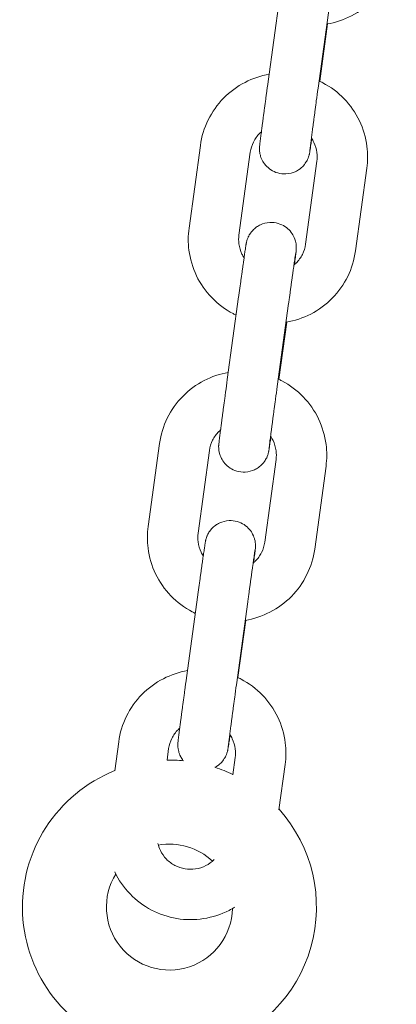
# Model space of a CAD drawing. Units: millimetres. Extents: x 29950 to 57983, y 40482 to 52588.
# Drawn here: x 39679 to 39724, y 49197 to 49314 of the extents above; entities that cross this region are included whole.
import ezdxf

# ---------------------------------------------------------------- set-up
doc = ezdxf.new("R2010")
doc.units = ezdxf.units.MM

msp = doc.modelspace()

# ---------------------------------------------------------------- linework, layer by layer
at = {"color": 0, "linetype": 'Continuous', "lineweight": 0, "extrusion": (0, 1, 0)}
for p, q in [((39708.9, 49306.42), (39710.25, 49316.29)), ((39714.84, 49305.61), (39716.19, 49315.47)), ((39715.97, 49313.28), (39715.04, 49306.46)), ((39699.48, 49288.95), (39700.83, 49298.81)), ((39705.42, 49288.14), (39706.77, 49298)), ((39714.7, 49296.92), (39713.35, 49287.06)), ((39720.65, 49296.11), (39719.3, 49286.24)), ((39704.04, 49270.92), (39705.39, 49280.78)), ((39709.98, 49270.11), (39711.33, 49279.97)), ((39711.11, 49277.78), (39710.17, 49270.95)), ((39694.62, 49253.45), (39695.97, 49263.31)), ((39700.56, 49252.63), (39701.91, 49262.49)), ((39709.84, 49261.42), (39708.49, 49251.55)), ((39715.79, 49260.6), (39714.44, 49250.74)), ((39699.18, 49235.42), (39700.53, 49245.28)), ((39705.12, 49234.6), (39706.47, 49244.46)), ((39706.25, 49242.27), (39705.31, 49235.45)), ((39690.63, 49224.34), (39691.11, 49227.8)), ((39696.86, 49225.61), (39697.05, 49226.99)), ((39704.98, 49225.91), (39704.7, 49223.88)), ((39710.92, 49225.1), (39710.19, 49219.7))]:
    msp.add_line(p, q, dxfattribs=at)
at = {"color": 0, "linetype": 'Continuous', "lineweight": 0, "extrusion": (0, 0, -1)}
for start, end in [(89.0849, 95.4634), (107.9904, 115.5951), (286.6015, 68.1718), (138.2275, 253.3985)]:
    msp.add_arc((-39697.15, 49208.12), 17.5, start, end, dxfattribs=at)
at = {"color": 0, "linetype": 'Continuous', "lineweight": 0}
for start, end in [(46.7503, 100.1741), (148.3408, 358.6089)]:
    msp.add_arc((39697.15, 49208.12), 7.5, start, end, dxfattribs=at)
for points, knots in [([(39724.16, 49321.75), (39724.01, 49320.7), (39723.7, 49319.67), (39722.76, 49317.76), (39722.14, 49316.88), (39720.65, 49315.36), (39719.78, 49314.73), (39717.91, 49313.77), (39716.91, 49313.44), (39715.89, 49313.27)], [0.135438, 0.135438, 0.135438, 0.135438, 0.454691, 0.454691, 0.774142, 0.774142, 1.09401, 1.09401, 1.405197, 1.405197, 1.405197, 1.405197]), ([(39700.83, 49298.81), (39700.97, 49299.86), (39701.29, 49300.89), (39702.23, 49302.8), (39702.85, 49303.68), (39704.34, 49305.2), (39705.21, 49305.84), (39707.05, 49306.78), (39708.02, 49307.11), (39709.02, 49307.28)], [3.27703, 3.27703, 3.27703, 3.27703, 3.596283, 3.596283, 3.915735, 3.915735, 4.235603, 4.235603, 4.538962, 4.538962, 4.538962, 4.538962]), ([(39714.96, 49306.49), (39715.11, 49306.42), (39715.25, 49306.35), (39716.34, 49305.78), (39717.21, 49305.13), (39718.69, 49303.6), (39719.3, 49302.71), (39720.22, 49300.79), (39720.53, 49299.76), (39720.77, 49297.84), (39720.76, 49296.97), (39720.65, 49296.11)], [5.149143, 5.149143, 5.149143, 5.149143, 5.19734, 5.19734, 5.517858, 5.517858, 5.837951, 5.837951, 6.157581, 6.157581, 6.418623, 6.418623, 6.418623, 6.418623]), ([(39714.09, 49299.62), (39714.05, 49299.34), (39714.01, 49299.08), (39713.97, 49298.77), (39713.95, 49298.68), (39713.93, 49298.51), (39713.92, 49298.44), (39713.9, 49298.3), (39713.89, 49298.24), (39713.87, 49298.13), (39713.86, 49298.08), (39713.85, 49297.99), (39713.84, 49297.95), (39713.82, 49297.87), (39713.82, 49297.85), (39713.81, 49297.8), (39713.8, 49297.77), (39713.79, 49297.7), (39713.78, 49297.65), (39713.73, 49297.51), (39713.71, 49297.43), (39713.62, 49297.2), (39713.57, 49297.09), (39713.39, 49296.78), (39713.3, 49296.61), (39712.95, 49296.24), (39712.81, 49296.11), (39712.47, 49295.87), (39712.31, 49295.77), (39711.83, 49295.55), (39711.45, 49295.44), (39710.7, 49295.4), (39710.35, 49295.44), (39709.73, 49295.62), (39709.46, 49295.75), (39708.97, 49296.07), (39708.77, 49296.26), (39708.41, 49296.67), (39708.29, 49296.87), (39708.06, 49297.32), (39708.01, 49297.5), (39707.9, 49297.93), (39707.89, 49298.05), (39707.87, 49298.29), (39707.87, 49298.36), (39707.87, 49298.47), (39707.87, 49298.5), (39707.87, 49298.57), (39707.88, 49298.59), (39707.88, 49298.66), (39707.88, 49298.69), (39707.89, 49298.81), (39707.9, 49298.87), (39707.93, 49299.11), (39707.95, 49299.31), (39708, 49299.65), (39708.01, 49299.75), (39708.03, 49299.96), (39708.05, 49300.07), (39708.08, 49300.3), (39708.1, 49300.43), (39708.13, 49300.69), (39708.15, 49300.82), (39708.18, 49301.1), (39708.2, 49301.24), (39708.24, 49301.53), (39708.26, 49301.68), (39708.3, 49301.99), (39708.32, 49302.15), (39708.37, 49302.48), (39708.39, 49302.64), (39708.43, 49302.98), (39708.46, 49303.15), (39708.5, 49303.5), (39708.53, 49303.68), (39708.58, 49304.04), (39708.6, 49304.22), (39708.65, 49304.58), (39708.67, 49304.77), (39708.77, 49305.44), (39708.83, 49305.93), (39708.9, 49306.42)], [0.869754, 0.869754, 0.869754, 0.869754, 1.060141, 1.060141, 1.142779, 1.142779, 1.226228, 1.226228, 1.309396, 1.309396, 1.391419, 1.391419, 1.469959, 1.469959, 1.495957, 1.495957, 1.51617, 1.51617, 1.536246, 1.536246, 1.550168, 1.550168, 1.557888, 1.557888, 1.563336, 1.563336, 1.565852, 1.565852, 1.567437, 1.567437, 1.569815, 1.569815, 1.57157, 1.57157, 1.573303, 1.573303, 1.575379, 1.575379, 1.578342, 1.578342, 1.58345, 1.58345, 1.594057, 1.594057, 1.609283, 1.609283, 1.623478, 1.623478, 1.642421, 1.642421, 1.678397, 1.678397, 1.811734, 1.811734, 2.046852, 2.046852, 2.129725, 2.129725, 2.213775, 2.213775, 2.297873, 2.297873, 2.380864, 2.380864, 2.461029, 2.461029, 2.542255, 2.542255, 2.623496, 2.623496, 2.7037, 2.7037, 2.783463, 2.783463, 2.864269, 2.864269, 2.945079, 2.945079, 3.024856, 3.024856, 3.237268, 3.237268, 3.237268, 3.237268]), ([(39713.86, 49298.19), (39713.86, 49298.19), (39713.86, 49298.19), (39713.86, 49298.19), (39713.87, 49298.23), (39713.89, 49298.42), (39713.91, 49298.63), (39713.96, 49298.98), (39713.97, 49299.07), (39714, 49299.27), (39714.01, 49299.37), (39714.04, 49299.59), (39714.05, 49299.7), (39714.08, 49299.94), (39714.1, 49300.06), (39714.13, 49300.32), (39714.15, 49300.46), (39714.19, 49300.74), (39714.21, 49300.89), (39714.25, 49301.19), (39714.27, 49301.35), (39714.31, 49301.67), (39714.33, 49301.83), (39714.38, 49302.16), (39714.4, 49302.33), (39714.45, 49302.67), (39714.47, 49302.85), (39714.52, 49303.2), (39714.54, 49303.38), (39714.59, 49303.74), (39714.61, 49303.92), (39714.71, 49304.6), (39714.78, 49305.11), (39714.84, 49305.61)], [1.702548, 1.702548, 1.702548, 1.702548, 1.708373, 1.708373, 1.824408, 1.824408, 2.074052, 2.074052, 2.15084, 2.15084, 2.228551, 2.228551, 2.306225, 2.306225, 2.382921, 2.382921, 2.461736, 2.461736, 2.541552, 2.541552, 2.621353, 2.621353, 2.700131, 2.700131, 2.779336, 2.779336, 2.859559, 2.859559, 2.939778, 2.939778, 3.018969, 3.018969, 3.237268, 3.237268, 3.237268, 3.237268]), ([(39706.77, 49298), (39706.83, 49298.42), (39706.96, 49298.83), (39707.34, 49299.6), (39707.59, 49299.95), (39707.96, 49300.32), (39708.03, 49300.38), (39708.1, 49300.44)], [3.2770304, 3.2770304, 3.2770304, 3.2770304, 3.6000795, 3.6000795, 3.9222823, 3.9222823, 3.99323, 3.99323, 3.99323, 3.99323]), ([(39714.05, 49299.68), (39714.16, 49299.52), (39714.26, 49299.35), (39714.53, 49298.79), (39714.65, 49298.38), (39714.75, 49297.62), (39714.75, 49297.26), (39714.7, 49296.92)], [5.6859834, 5.6859834, 5.6859834, 5.6859834, 5.8333404, 5.8333404, 6.1548013, 6.1548013, 6.418623, 6.418623, 6.418623, 6.418623]), ([(39705.09, 49278.6), (39704.97, 49278.66), (39704.85, 49278.72), (39703.79, 49279.27), (39702.92, 49279.92), (39701.44, 49281.46), (39700.83, 49282.34), (39699.91, 49284.26), (39699.6, 49285.3), (39699.36, 49287.21), (39699.36, 49288.09), (39699.48, 49288.95)], [2.015377, 2.015377, 2.015377, 2.015377, 2.055747, 2.055747, 2.376265, 2.376265, 2.696359, 2.696359, 3.015988, 3.015988, 3.27703, 3.27703, 3.27703, 3.27703]), ([(39705.39, 49280.78), (39705.41, 49280.97), (39705.44, 49281.15), (39705.49, 49281.51), (39705.51, 49281.7), (39705.56, 49282.06), (39705.59, 49282.24), (39705.64, 49282.59), (39705.66, 49282.76), (39705.71, 49283.1), (39705.73, 49283.26), (39705.78, 49283.59), (39705.8, 49283.75), (39705.84, 49284.07), (39705.87, 49284.22), (39705.91, 49284.52), (39705.93, 49284.66), (39705.97, 49284.93), (39705.98, 49285.07), (39706.02, 49285.32), (39706.04, 49285.45), (39706.07, 49285.68), (39706.09, 49285.79), (39706.12, 49286), (39706.13, 49286.1), (39706.16, 49286.29), (39706.17, 49286.38), (39706.2, 49286.54), (39706.21, 49286.62), (39706.23, 49286.75), (39706.24, 49286.82), (39706.26, 49286.93), (39706.26, 49286.98), (39706.28, 49287.07), (39706.29, 49287.11), (39706.3, 49287.19), (39706.31, 49287.21), (39706.32, 49287.26), (39706.32, 49287.29), (39706.34, 49287.36), (39706.35, 49287.41), (39706.39, 49287.55), (39706.41, 49287.62), (39706.51, 49287.86), (39706.55, 49287.96), (39706.73, 49288.28), (39706.83, 49288.44), (39707.17, 49288.81), (39707.32, 49288.95), (39707.65, 49289.19), (39707.81, 49289.28), (39708.3, 49289.5), (39708.68, 49289.62), (39709.43, 49289.65), (39709.77, 49289.62), (39710.39, 49289.44), (39710.67, 49289.3), (39711.16, 49288.98), (39711.36, 49288.79), (39711.72, 49288.39), (39711.83, 49288.18), (39712.07, 49287.74), (39712.12, 49287.56), (39712.23, 49287.13), (39712.23, 49287.01), (39712.26, 49286.76), (39712.25, 49286.7), (39712.25, 49286.59), (39712.25, 49286.56), (39712.25, 49286.49), (39712.25, 49286.46), (39712.25, 49286.4), (39712.24, 49286.37), (39712.23, 49286.25), (39712.23, 49286.19), (39712.2, 49285.95), (39712.17, 49285.75), (39712.11, 49285.25), (39712.07, 49284.95), (39712.03, 49284.61)], [3.237268, 3.237268, 3.237268, 3.237268, 3.316943, 3.316943, 3.397648, 3.397648, 3.478349, 3.478349, 3.558012, 3.558012, 3.637789, 3.637789, 3.71859, 3.71859, 3.799376, 3.799376, 3.879119, 3.879119, 3.959306, 3.959306, 4.040495, 4.040495, 4.121645, 4.121645, 4.201734, 4.201734, 4.284371, 4.284371, 4.367821, 4.367821, 4.450989, 4.450989, 4.533012, 4.533012, 4.611551, 4.611551, 4.63755, 4.63755, 4.657763, 4.657763, 4.677838, 4.677838, 4.691761, 4.691761, 4.69948, 4.69948, 4.704928, 4.704928, 4.707444, 4.707444, 4.709029, 4.709029, 4.711407, 4.711407, 4.713162, 4.713162, 4.714896, 4.714896, 4.716972, 4.716972, 4.719935, 4.719935, 4.725042, 4.725042, 4.73565, 4.73565, 4.750875, 4.750875, 4.765071, 4.765071, 4.784014, 4.784014, 4.819989, 4.819989, 4.953327, 4.953327, 5.188445, 5.188445, 5.414294, 5.414294, 5.414294, 5.414294]), ([(39706.04, 49285.43), (39705.94, 49285.58), (39705.86, 49285.73), (39705.6, 49286.26), (39705.48, 49286.68), (39705.38, 49287.44), (39705.38, 49287.79), (39705.42, 49288.14)], [2.5625766, 2.5625766, 2.5625766, 2.5625766, 2.6917477, 2.6917477, 3.0132086, 3.0132086, 3.2770304, 3.2770304, 3.2770304, 3.2770304]), ([(39713.35, 49287.06), (39713.29, 49286.64), (39713.17, 49286.22), (39712.79, 49285.46), (39712.54, 49285.11), (39712.15, 49284.72), (39712.06, 49284.64), (39711.97, 49284.57)], [0.1354377, 0.1354377, 0.1354377, 0.1354377, 0.4584869, 0.4584869, 0.7806897, 0.7806897, 0.8697642, 0.8697642, 0.8697642, 0.8697642]), ([(39719.3, 49286.24), (39719.15, 49285.19), (39718.84, 49284.16), (39717.9, 49282.26), (39717.28, 49281.38), (39715.79, 49279.86), (39714.92, 49279.22), (39713.05, 49278.26), (39712.05, 49277.93), (39711.03, 49277.76)], [0.135438, 0.135438, 0.135438, 0.135438, 0.454691, 0.454691, 0.774142, 0.774142, 1.09401, 1.09401, 1.405197, 1.405197, 1.405197, 1.405197]), ([(39711.33, 49279.97), (39711.36, 49280.15), (39711.38, 49280.33), (39711.43, 49280.69), (39711.46, 49280.87), (39711.51, 49281.23), (39711.53, 49281.41), (39711.58, 49281.76), (39711.6, 49281.93), (39711.65, 49282.26), (39711.67, 49282.43), (39711.72, 49282.75), (39711.74, 49282.91), (39711.78, 49283.22), (39711.8, 49283.37), (39711.85, 49283.66), (39711.87, 49283.8), (39711.9, 49284.07), (39711.92, 49284.2), (39711.96, 49284.45), (39711.97, 49284.57), (39712.01, 49284.8), (39712.02, 49284.91), (39712.05, 49285.11), (39712.07, 49285.21), (39712.09, 49285.38), (39712.1, 49285.46), (39712.13, 49285.61), (39712.14, 49285.68), (39712.15, 49285.8), (39712.16, 49285.86), (39712.18, 49285.95), (39712.18, 49285.99), (39712.19, 49286.04), (39712.19, 49286.06), (39712.19, 49286.06)], [3.237268, 3.237268, 3.237268, 3.237268, 3.316562, 3.316562, 3.396887, 3.396887, 3.477217, 3.477217, 3.556524, 3.556524, 3.635717, 3.635717, 3.715948, 3.715948, 3.796193, 3.796193, 3.875421, 3.875421, 3.954221, 3.954221, 4.034077, 4.034077, 4.113969, 4.113969, 4.192859, 4.192859, 4.269594, 4.269594, 4.347511, 4.347511, 4.425625, 4.425625, 4.502706, 4.502706, 4.580637, 4.580637, 4.580637, 4.580637]), ([(39695.97, 49263.31), (39696.11, 49264.36), (39696.43, 49265.39), (39697.36, 49267.3), (39697.99, 49268.17), (39699.48, 49269.69), (39700.35, 49270.33), (39702.19, 49271.28), (39703.16, 49271.6), (39704.16, 49271.78)], [3.27703, 3.27703, 3.27703, 3.27703, 3.596283, 3.596283, 3.915735, 3.915735, 4.235603, 4.235603, 4.538962, 4.538962, 4.538962, 4.538962]), ([(39709.23, 49264.12), (39709.19, 49263.83), (39709.15, 49263.58), (39709.1, 49263.26), (39709.09, 49263.17), (39709.07, 49263.01), (39709.06, 49262.93), (39709.04, 49262.8), (39709.03, 49262.74), (39709.01, 49262.62), (39709, 49262.57), (39708.99, 49262.48), (39708.98, 49262.44), (39708.96, 49262.36), (39708.96, 49262.34), (39708.95, 49262.29), (39708.94, 49262.27), (39708.93, 49262.19), (39708.92, 49262.15), (39708.87, 49262), (39708.85, 49261.93), (39708.76, 49261.69), (39708.71, 49261.59), (39708.53, 49261.28), (39708.44, 49261.11), (39708.09, 49260.74), (39707.95, 49260.61), (39707.61, 49260.37), (39707.45, 49260.27), (39706.97, 49260.05), (39706.59, 49259.93), (39705.83, 49259.9), (39705.49, 49259.94), (39704.87, 49260.11), (39704.6, 49260.25), (39704.11, 49260.57), (39703.91, 49260.76), (39703.55, 49261.17), (39703.43, 49261.37), (39703.2, 49261.81), (39703.15, 49262), (39703.04, 49262.42), (39703.03, 49262.55), (39703.01, 49262.79), (39703.01, 49262.86), (39703.01, 49262.96), (39703.01, 49263), (39703.01, 49263.06), (39703.02, 49263.09), (39703.02, 49263.16), (39703.02, 49263.18), (39703.03, 49263.3), (39703.04, 49263.37), (39703.07, 49263.6), (39703.09, 49263.8), (39703.13, 49264.15), (39703.15, 49264.24), (39703.17, 49264.45), (39703.19, 49264.56), (39703.22, 49264.8), (39703.23, 49264.92), (39703.27, 49265.18), (39703.29, 49265.32), (39703.32, 49265.59), (39703.34, 49265.73), (39703.38, 49266.02), (39703.4, 49266.18), (39703.44, 49266.49), (39703.46, 49266.65), (39703.51, 49266.97), (39703.53, 49267.14), (39703.57, 49267.47), (39703.59, 49267.64), (39703.64, 49267.99), (39703.67, 49268.17), (39703.71, 49268.53), (39703.74, 49268.71), (39703.79, 49269.08), (39703.81, 49269.26), (39703.9, 49269.93), (39703.97, 49270.43), (39704.04, 49270.92)], [0.869754, 0.869754, 0.869754, 0.869754, 1.060141, 1.060141, 1.142779, 1.142779, 1.226228, 1.226228, 1.309396, 1.309396, 1.391419, 1.391419, 1.469959, 1.469959, 1.495957, 1.495957, 1.51617, 1.51617, 1.536246, 1.536246, 1.550168, 1.550168, 1.557888, 1.557888, 1.563336, 1.563336, 1.565852, 1.565852, 1.567437, 1.567437, 1.569815, 1.569815, 1.57157, 1.57157, 1.573303, 1.573303, 1.575379, 1.575379, 1.578342, 1.578342, 1.58345, 1.58345, 1.594057, 1.594057, 1.609283, 1.609283, 1.623478, 1.623478, 1.642421, 1.642421, 1.678397, 1.678397, 1.811734, 1.811734, 2.046852, 2.046852, 2.129725, 2.129725, 2.213775, 2.213775, 2.297873, 2.297873, 2.380864, 2.380864, 2.461029, 2.461029, 2.542255, 2.542255, 2.623496, 2.623496, 2.7037, 2.7037, 2.783463, 2.783463, 2.864269, 2.864269, 2.945079, 2.945079, 3.024856, 3.024856, 3.237268, 3.237268, 3.237268, 3.237268]), ([(39710.1, 49270.99), (39710.25, 49270.92), (39710.39, 49270.85), (39711.48, 49270.28), (39712.34, 49269.63), (39713.82, 49268.09), (39714.44, 49267.21), (39715.36, 49265.29), (39715.66, 49264.26), (39715.91, 49262.34), (39715.9, 49261.46), (39715.79, 49260.6)], [5.149143, 5.149143, 5.149143, 5.149143, 5.19734, 5.19734, 5.517858, 5.517858, 5.837951, 5.837951, 6.157581, 6.157581, 6.418623, 6.418623, 6.418623, 6.418623]), ([(39709, 49262.68), (39709, 49262.68), (39709, 49262.68), (39709, 49262.69), (39709.01, 49262.73), (39709.03, 49262.91), (39709.05, 49263.12), (39709.1, 49263.48), (39709.11, 49263.57), (39709.13, 49263.76), (39709.15, 49263.87), (39709.18, 49264.08), (39709.19, 49264.2), (39709.22, 49264.44), (39709.24, 49264.56), (39709.27, 49264.82), (39709.29, 49264.95), (39709.33, 49265.24), (39709.35, 49265.39), (39709.39, 49265.69), (39709.41, 49265.85), (39709.45, 49266.16), (39709.47, 49266.32), (39709.52, 49266.65), (39709.54, 49266.82), (39709.58, 49267.17), (39709.61, 49267.34), (39709.66, 49267.7), (39709.68, 49267.88), (39709.73, 49268.24), (39709.75, 49268.42), (39709.85, 49269.1), (39709.91, 49269.6), (39709.98, 49270.11)], [1.702548, 1.702548, 1.702548, 1.702548, 1.708373, 1.708373, 1.824408, 1.824408, 2.074052, 2.074052, 2.15084, 2.15084, 2.228551, 2.228551, 2.306225, 2.306225, 2.382921, 2.382921, 2.461736, 2.461736, 2.541552, 2.541552, 2.621353, 2.621353, 2.700131, 2.700131, 2.779336, 2.779336, 2.859559, 2.859559, 2.939778, 2.939778, 3.018969, 3.018969, 3.237268, 3.237268, 3.237268, 3.237268]), ([(39701.91, 49262.49), (39701.97, 49262.92), (39702.1, 49263.33), (39702.48, 49264.09), (39702.73, 49264.44), (39703.1, 49264.81), (39703.17, 49264.88), (39703.24, 49264.94)], [3.2770304, 3.2770304, 3.2770304, 3.2770304, 3.6000795, 3.6000795, 3.9222823, 3.9222823, 3.99323, 3.99323, 3.99323, 3.99323]), ([(39709.19, 49264.18), (39709.3, 49264.02), (39709.4, 49263.85), (39709.67, 49263.29), (39709.79, 49262.88), (39709.89, 49262.11), (39709.89, 49261.76), (39709.84, 49261.42)], [5.6859834, 5.6859834, 5.6859834, 5.6859834, 5.8333404, 5.8333404, 6.1548013, 6.1548013, 6.418623, 6.418623, 6.418623, 6.418623]), ([(39700.53, 49245.28), (39700.55, 49245.46), (39700.58, 49245.64), (39700.63, 49246.01), (39700.65, 49246.19), (39700.7, 49246.55), (39700.73, 49246.73), (39700.78, 49247.08), (39700.8, 49247.26), (39700.85, 49247.59), (39700.87, 49247.76), (39700.92, 49248.09), (39700.94, 49248.25), (39700.98, 49248.56), (39701, 49248.72), (39701.05, 49249.01), (39701.07, 49249.15), (39701.1, 49249.43), (39701.12, 49249.56), (39701.16, 49249.82), (39701.18, 49249.94), (39701.21, 49250.18), (39701.23, 49250.29), (39701.26, 49250.5), (39701.27, 49250.6), (39701.3, 49250.79), (39701.31, 49250.87), (39701.34, 49251.04), (39701.35, 49251.11), (39701.37, 49251.25), (39701.38, 49251.31), (39701.4, 49251.42), (39701.4, 49251.47), (39701.42, 49251.57), (39701.43, 49251.61), (39701.44, 49251.68), (39701.45, 49251.71), (39701.46, 49251.76), (39701.46, 49251.78), (39701.48, 49251.86), (39701.49, 49251.9), (39701.53, 49252.05), (39701.55, 49252.12), (39701.65, 49252.35), (39701.69, 49252.46), (39701.87, 49252.77), (39701.97, 49252.94), (39702.31, 49253.31), (39702.45, 49253.44), (39702.79, 49253.68), (39702.95, 49253.78), (39703.44, 49254), (39703.82, 49254.11), (39704.57, 49254.15), (39704.91, 49254.11), (39705.53, 49253.93), (39705.81, 49253.8), (39706.3, 49253.48), (39706.5, 49253.29), (39706.86, 49252.88), (39706.97, 49252.68), (39707.2, 49252.23), (39707.25, 49252.05), (39707.37, 49251.62), (39707.37, 49251.5), (39707.39, 49251.26), (39707.39, 49251.19), (39707.39, 49251.09), (39707.39, 49251.05), (39707.39, 49250.98), (39707.39, 49250.96), (39707.38, 49250.89), (39707.38, 49250.86), (39707.37, 49250.74), (39707.36, 49250.68), (39707.34, 49250.44), (39707.31, 49250.25), (39707.25, 49249.75), (39707.21, 49249.45), (39707.17, 49249.11)], [3.237268, 3.237268, 3.237268, 3.237268, 3.316943, 3.316943, 3.397648, 3.397648, 3.478349, 3.478349, 3.558012, 3.558012, 3.637789, 3.637789, 3.71859, 3.71859, 3.799376, 3.799376, 3.879119, 3.879119, 3.959306, 3.959306, 4.040495, 4.040495, 4.121645, 4.121645, 4.201734, 4.201734, 4.284371, 4.284371, 4.367821, 4.367821, 4.450989, 4.450989, 4.533012, 4.533012, 4.611551, 4.611551, 4.63755, 4.63755, 4.657763, 4.657763, 4.677838, 4.677838, 4.691761, 4.691761, 4.69948, 4.69948, 4.704928, 4.704928, 4.707444, 4.707444, 4.709029, 4.709029, 4.711407, 4.711407, 4.713162, 4.713162, 4.714896, 4.714896, 4.716972, 4.716972, 4.719935, 4.719935, 4.725042, 4.725042, 4.73565, 4.73565, 4.750875, 4.750875, 4.765071, 4.765071, 4.784014, 4.784014, 4.819989, 4.819989, 4.953327, 4.953327, 5.188445, 5.188445, 5.414294, 5.414294, 5.414294, 5.414294]), ([(39700.23, 49243.09), (39700.11, 49243.15), (39699.99, 49243.21), (39698.92, 49243.77), (39698.06, 49244.42), (39696.58, 49245.95), (39695.96, 49246.84), (39695.04, 49248.76), (39694.74, 49249.79), (39694.5, 49251.71), (39694.5, 49252.59), (39694.62, 49253.45)], [2.015377, 2.015377, 2.015377, 2.015377, 2.055747, 2.055747, 2.376265, 2.376265, 2.696359, 2.696359, 3.015988, 3.015988, 3.27703, 3.27703, 3.27703, 3.27703]), ([(39701.18, 49249.93), (39701.08, 49250.07), (39701, 49250.22), (39700.74, 49250.76), (39700.61, 49251.17), (39700.52, 49251.94), (39700.52, 49252.29), (39700.56, 49252.63)], [2.5625766, 2.5625766, 2.5625766, 2.5625766, 2.6917477, 2.6917477, 3.0132086, 3.0132086, 3.2770304, 3.2770304, 3.2770304, 3.2770304]), ([(39708.49, 49251.55), (39708.43, 49251.13), (39708.31, 49250.72), (39707.93, 49249.96), (39707.68, 49249.61), (39707.29, 49249.22), (39707.2, 49249.14), (39707.11, 49249.06)], [0.1354377, 0.1354377, 0.1354377, 0.1354377, 0.4584869, 0.4584869, 0.7806897, 0.7806897, 0.8697642, 0.8697642, 0.8697642, 0.8697642]), ([(39714.44, 49250.74), (39714.29, 49249.69), (39713.98, 49248.66), (39713.04, 49246.75), (39712.42, 49245.87), (39710.93, 49244.36), (39710.06, 49243.72), (39708.19, 49242.76), (39707.19, 49242.43), (39706.17, 49242.26)], [0.135438, 0.135438, 0.135438, 0.135438, 0.454691, 0.454691, 0.774142, 0.774142, 1.09401, 1.09401, 1.405197, 1.405197, 1.405197, 1.405197]), ([(39706.47, 49244.46), (39706.5, 49244.65), (39706.52, 49244.83), (39706.57, 49245.19), (39706.6, 49245.37), (39706.65, 49245.73), (39706.67, 49245.91), (39706.72, 49246.25), (39706.74, 49246.42), (39706.79, 49246.76), (39706.81, 49246.92), (39706.86, 49247.25), (39706.88, 49247.4), (39706.92, 49247.71), (39706.94, 49247.87), (39706.98, 49248.16), (39707, 49248.3), (39707.04, 49248.57), (39707.06, 49248.7), (39707.1, 49248.95), (39707.11, 49249.07), (39707.15, 49249.3), (39707.16, 49249.41), (39707.19, 49249.61), (39707.21, 49249.7), (39707.23, 49249.88), (39707.24, 49249.96), (39707.26, 49250.11), (39707.28, 49250.18), (39707.29, 49250.3), (39707.3, 49250.35), (39707.32, 49250.44), (39707.32, 49250.48), (39707.33, 49250.54), (39707.33, 49250.56), (39707.33, 49250.56)], [3.237268, 3.237268, 3.237268, 3.237268, 3.316562, 3.316562, 3.396887, 3.396887, 3.477217, 3.477217, 3.556524, 3.556524, 3.635717, 3.635717, 3.715948, 3.715948, 3.796193, 3.796193, 3.875421, 3.875421, 3.954221, 3.954221, 4.034077, 4.034077, 4.113969, 4.113969, 4.192859, 4.192859, 4.269594, 4.269594, 4.347511, 4.347511, 4.425625, 4.425625, 4.502706, 4.502706, 4.580637, 4.580637, 4.580637, 4.580637]), ([(39691.11, 49227.8), (39691.25, 49228.86), (39691.57, 49229.89), (39692.5, 49231.79), (39693.13, 49232.67), (39694.62, 49234.19), (39695.49, 49234.83), (39697.33, 49235.77), (39698.3, 49236.1), (39699.3, 49236.27)], [3.27703, 3.27703, 3.27703, 3.27703, 3.596283, 3.596283, 3.915735, 3.915735, 4.235603, 4.235603, 4.538962, 4.538962, 4.538962, 4.538962]), ([(39698.8, 49225.54), (39698.65, 49225.73), (39698.56, 49225.89), (39698.34, 49226.31), (39698.29, 49226.49), (39698.18, 49226.92), (39698.17, 49227.04), (39698.15, 49227.28), (39698.15, 49227.35), (39698.15, 49227.46), (39698.15, 49227.49), (39698.15, 49227.56), (39698.16, 49227.59), (39698.16, 49227.65), (39698.16, 49227.68), (39698.17, 49227.8), (39698.18, 49227.86), (39698.21, 49228.1), (39698.23, 49228.3), (39698.27, 49228.64), (39698.29, 49228.74), (39698.31, 49228.95), (39698.33, 49229.06), (39698.36, 49229.3), (39698.37, 49229.42), (39698.41, 49229.68), (39698.43, 49229.81), (39698.46, 49230.09), (39698.48, 49230.23), (39698.52, 49230.52), (39698.54, 49230.67), (39698.58, 49230.98), (39698.6, 49231.14), (39698.64, 49231.47), (39698.67, 49231.63), (39698.71, 49231.97), (39698.73, 49232.14), (39698.78, 49232.49), (39698.81, 49232.67), (39698.85, 49233.03), (39698.88, 49233.21), (39698.93, 49233.58), (39698.95, 49233.76), (39699.04, 49234.43), (39699.11, 49234.93), (39699.18, 49235.42)], [1.575898, 1.575898, 1.575898, 1.575898, 1.578342, 1.578342, 1.58345, 1.58345, 1.594057, 1.594057, 1.609283, 1.609283, 1.623478, 1.623478, 1.642421, 1.642421, 1.678397, 1.678397, 1.811734, 1.811734, 2.046852, 2.046852, 2.129725, 2.129725, 2.213775, 2.213775, 2.297873, 2.297873, 2.380864, 2.380864, 2.461029, 2.461029, 2.542255, 2.542255, 2.623496, 2.623496, 2.7037, 2.7037, 2.783463, 2.783463, 2.864269, 2.864269, 2.945079, 2.945079, 3.024856, 3.024856, 3.237268, 3.237268, 3.237268, 3.237268]), ([(39705.24, 49235.48), (39705.39, 49235.41), (39705.53, 49235.34), (39706.62, 49234.77), (39707.48, 49234.12), (39708.96, 49232.59), (39709.58, 49231.7), (39710.5, 49229.78), (39710.8, 49228.75), (39711.05, 49226.83), (39711.04, 49225.96), (39710.92, 49225.1)], [5.149143, 5.149143, 5.149143, 5.149143, 5.19734, 5.19734, 5.517858, 5.517858, 5.837951, 5.837951, 6.157581, 6.157581, 6.418623, 6.418623, 6.418623, 6.418623]), ([(39704.14, 49227.18), (39704.14, 49227.18), (39704.14, 49227.18), (39704.14, 49227.18), (39704.15, 49227.23), (39704.17, 49227.41), (39704.19, 49227.62), (39704.24, 49227.97), (39704.25, 49228.06), (39704.27, 49228.26), (39704.29, 49228.36), (39704.32, 49228.58), (39704.33, 49228.69), (39704.36, 49228.93), (39704.38, 49229.05), (39704.41, 49229.31), (39704.43, 49229.45), (39704.47, 49229.73), (39704.49, 49229.88), (39704.53, 49230.19), (39704.55, 49230.34), (39704.59, 49230.66), (39704.61, 49230.82), (39704.66, 49231.15), (39704.68, 49231.32), (39704.72, 49231.66), (39704.75, 49231.84), (39704.8, 49232.19), (39704.82, 49232.37), (39704.87, 49232.73), (39704.89, 49232.91), (39704.99, 49233.59), (39705.05, 49234.1), (39705.12, 49234.6)], [1.702548, 1.702548, 1.702548, 1.702548, 1.708373, 1.708373, 1.824408, 1.824408, 2.074052, 2.074052, 2.15084, 2.15084, 2.228551, 2.228551, 2.306225, 2.306225, 2.382921, 2.382921, 2.461736, 2.461736, 2.541552, 2.541552, 2.621353, 2.621353, 2.700131, 2.700131, 2.779336, 2.779336, 2.859559, 2.859559, 2.939778, 2.939778, 3.018969, 3.018969, 3.237268, 3.237268, 3.237268, 3.237268]), ([(39697.05, 49226.99), (39697.11, 49227.41), (39697.24, 49227.82), (39697.62, 49228.59), (39697.87, 49228.94), (39698.24, 49229.31), (39698.3, 49229.37), (39698.38, 49229.43)], [3.2770304, 3.2770304, 3.2770304, 3.2770304, 3.6000795, 3.6000795, 3.9222823, 3.9222823, 3.99323, 3.99323, 3.99323, 3.99323]), ([(39704.37, 49228.61), (39704.33, 49228.33), (39704.29, 49228.07), (39704.24, 49227.76), (39704.23, 49227.67), (39704.21, 49227.51), (39704.2, 49227.43), (39704.17, 49227.29), (39704.17, 49227.23), (39704.15, 49227.12), (39704.14, 49227.07), (39704.12, 49226.98), (39704.12, 49226.94), (39704.1, 49226.86), (39704.1, 49226.84), (39704.09, 49226.79), (39704.08, 49226.76), (39704.07, 49226.69), (39704.05, 49226.64), (39704.01, 49226.5), (39703.99, 49226.43), (39703.9, 49226.19), (39703.85, 49226.08), (39703.67, 49225.77), (39703.58, 49225.6), (39703.23, 49225.24), (39703.09, 49225.1), (39702.79, 49224.89), (39702.69, 49224.82), (39702.57, 49224.76)], [0.8697535, 0.8697535, 0.8697535, 0.8697535, 1.0601413, 1.0601413, 1.1427788, 1.1427788, 1.2262283, 1.2262283, 1.309396, 1.309396, 1.3914189, 1.3914189, 1.4699587, 1.4699587, 1.4959574, 1.4959574, 1.5161702, 1.5161702, 1.5362458, 1.5362458, 1.5501683, 1.5501683, 1.5578876, 1.5578876, 1.5633358, 1.5633358, 1.5658518, 1.5658518, 1.5669503, 1.5669503, 1.5669503, 1.5669503]), ([(39704.33, 49228.67), (39704.44, 49228.51), (39704.54, 49228.34), (39704.81, 49227.78), (39704.93, 49227.37), (39705.03, 49226.61), (39705.03, 49226.26), (39704.98, 49225.91)], [5.6859834, 5.6859834, 5.6859834, 5.6859834, 5.8333404, 5.8333404, 6.1548013, 6.1548013, 6.418623, 6.418623, 6.418623, 6.418623]), ([(39702.48, 49213.77), (39702.19, 49213.48), (39701.85, 49213.24), (39701.1, 49212.86), (39700.69, 49212.73), (39699.85, 49212.6), (39699.42, 49212.61), (39698.59, 49212.75), (39698.18, 49212.88), (39697.43, 49213.28), (39697.08, 49213.53), (39696.49, 49214.14), (39696.25, 49214.49), (39695.94, 49215.14), (39695.84, 49215.41), (39695.77, 49215.7)], [0.79117, 0.79117, 0.79117, 0.79117, 1.101167, 1.101167, 1.419788, 1.419788, 1.737137, 1.737137, 2.05423, 2.05423, 2.372162, 2.372162, 2.691748, 2.691748, 2.91252, 2.91252, 2.91252, 2.91252]), ([(39704.95, 49208.12), (39704.72, 49207.98), (39704.49, 49207.85), (39703.3, 49207.24), (39702.27, 49206.91), (39700.17, 49206.58), (39699.08, 49206.58), (39696.98, 49206.93), (39695.95, 49207.27), (39694.06, 49208.27), (39693.2, 49208.91), (39691.72, 49210.45), (39691.1, 49211.34), (39690.64, 49212.3), (39690.64, 49212.3), (39690.64, 49212.31)], [1.013132, 1.013132, 1.013132, 1.013132, 1.09401, 1.09401, 1.414344, 1.414344, 1.73501, 1.73501, 2.055747, 2.055747, 2.376265, 2.376265, 2.696359, 2.696359, 2.697663, 2.697663, 2.697663, 2.697663])]:
    msp.add_open_spline(points, degree=3, knots=knots, dxfattribs=at)

doc.saveas('drawing.dxf')
